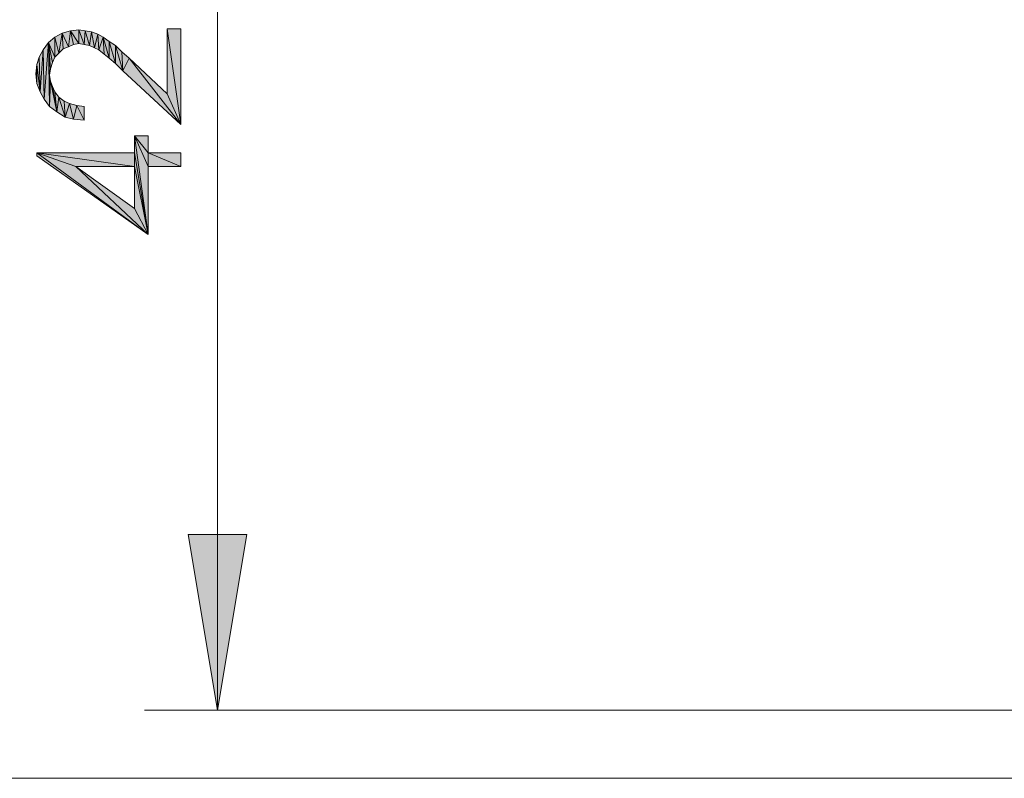
# Model space of a CAD drawing. Units: millimetres. Extents: x 74 to 405, y 126 to 403.
# Drawn here: x 177 to 199, y 126 to 143 of the extents above; entities that cross this region are included whole.
import ezdxf

# ---------------------------------------------------------------- set-up
doc = ezdxf.new("R2010")
doc.units = ezdxf.units.MM
doc.header["$MEASUREMENT"] = 0
doc.layers.add('Livello 1', color=7, linetype='Continuous', lineweight=0)

# ---------------------------------------------------------------- blocks, each defined once
blk = doc.blocks.new('Block_0')
at = {"layer": 'Livello 1', "true_color": 0x000000, "transparency": 33554687}
h = blk.add_hatch(color=18, dxfattribs=at)
h.dxf.hatch_style = 2
h.paths.add_polyline_path([(177.621, 142.524), (177.48, 142.828), (177.667, 142.875), (177.621, 142.524)])
h = blk.add_hatch(color=18, dxfattribs=at)
h.dxf.hatch_style = 2
h.paths.add_polyline_path([(177.667, 142.875), (177.738, 142.571), (177.621, 142.524), (177.667, 142.875)])
h = blk.add_hatch(color=18, dxfattribs=at)
h.dxf.hatch_style = 2
h.paths.add_polyline_path([(177.855, 142.594), (177.667, 142.875), (177.855, 142.899), (177.855, 142.594)])
h = blk.add_hatch(color=18, dxfattribs=at)
h.dxf.hatch_style = 2
h.paths.add_polyline_path([(177.855, 142.594), (177.738, 142.571), (177.667, 142.875), (177.855, 142.594)])
h = blk.add_hatch(color=18, dxfattribs=at)
h.dxf.hatch_style = 2
h.paths.add_polyline_path([(177.855, 142.899), (177.972, 142.571), (177.855, 142.594), (177.855, 142.899)])
h = blk.add_hatch(color=18, dxfattribs=at)
h.dxf.hatch_style = 2
h.paths.add_polyline_path([(177.972, 142.571), (177.855, 142.899), (177.995, 142.875), (177.972, 142.571)])
h = blk.add_hatch(color=18, dxfattribs=at)
h.dxf.hatch_style = 2
h.paths.add_polyline_path([(177.995, 142.875), (178.089, 142.547), (177.972, 142.571), (177.995, 142.875)])
h = blk.add_hatch(color=18, dxfattribs=at)
h.dxf.hatch_style = 2
h.paths.add_polyline_path([(178.089, 142.547), (177.995, 142.875), (178.136, 142.852), (178.089, 142.547)])
h = blk.add_hatch(color=18, dxfattribs=at)
h.dxf.hatch_style = 2
h.paths.add_polyline_path([(179.823, 141.47), (179.823, 142.922), (180.127, 140.79), (179.823, 141.47)])
h = blk.add_hatch(color=18, dxfattribs=at)
h.dxf.hatch_style = 2
h.paths.add_polyline_path([(180.127, 140.79), (179.823, 142.922), (180.127, 142.922), (180.127, 140.79)])
h = blk.add_hatch(color=18, dxfattribs=at)
h.dxf.hatch_style = 2
h.paths.add_polyline_path([(177.316, 142.29), (177.175, 142.618), (177.316, 142.735), (177.316, 142.29)])
h = blk.add_hatch(color=18, dxfattribs=at)
h.dxf.hatch_style = 2
h.paths.add_polyline_path([(177.41, 142.383), (177.316, 142.735), (177.48, 142.828), (177.41, 142.383)])
h = blk.add_hatch(color=18, dxfattribs=at)
h.dxf.hatch_style = 2
h.paths.add_polyline_path([(177.316, 142.735), (177.41, 142.383), (177.316, 142.29), (177.316, 142.735)])
h = blk.add_hatch(color=18, dxfattribs=at)
h.dxf.hatch_style = 2
h.paths.add_polyline_path([(177.48, 142.828), (177.503, 142.477), (177.41, 142.383), (177.48, 142.828)])
h = blk.add_hatch(color=18, dxfattribs=at)
h.dxf.hatch_style = 2
h.paths.add_polyline_path([(177.621, 142.524), (177.503, 142.477), (177.48, 142.828), (177.621, 142.524)])
h = blk.add_hatch(color=18, dxfattribs=at)
h.dxf.hatch_style = 2
h.paths.add_polyline_path([(178.136, 142.852), (178.206, 142.5), (178.089, 142.547), (178.136, 142.852)])
h = blk.add_hatch(color=18, dxfattribs=at)
h.dxf.hatch_style = 2
h.paths.add_polyline_path([(178.206, 142.5), (178.136, 142.852), (178.277, 142.805), (178.206, 142.5)])
h = blk.add_hatch(color=18, dxfattribs=at)
h.dxf.hatch_style = 2
h.paths.add_polyline_path([(178.277, 142.805), (178.3, 142.454), (178.206, 142.5), (178.277, 142.805)])
h = blk.add_hatch(color=18, dxfattribs=at)
h.dxf.hatch_style = 2
h.paths.add_polyline_path([(178.3, 142.454), (178.277, 142.805), (178.394, 142.735), (178.3, 142.454)])
h = blk.add_hatch(color=18, dxfattribs=at)
h.dxf.hatch_style = 2
h.paths.add_polyline_path([(178.394, 142.735), (178.417, 142.36), (178.3, 142.454), (178.394, 142.735)])
h = blk.add_hatch(color=18, dxfattribs=at)
h.dxf.hatch_style = 2
h.paths.add_polyline_path([(178.534, 142.266), (178.417, 142.36), (178.394, 142.735), (178.534, 142.266)])
h = blk.add_hatch(color=18, dxfattribs=at)
h.dxf.hatch_style = 2
h.paths.add_polyline_path([(178.534, 142.266), (178.394, 142.735), (178.534, 142.641), (178.534, 142.266)])
h = blk.add_hatch(color=18, dxfattribs=at)
h.dxf.hatch_style = 2
h.paths.add_polyline_path([(176.988, 141.516), (176.965, 142.29), (177.058, 142.454), (176.988, 141.516)])
h = blk.add_hatch(color=18, dxfattribs=at)
h.dxf.hatch_style = 2
h.paths.add_polyline_path([(177.058, 142.454), (177.082, 141.352), (176.988, 141.516), (177.058, 142.454)])
h = blk.add_hatch(color=18, dxfattribs=at)
h.dxf.hatch_style = 2
h.paths.add_polyline_path([(177.082, 141.352), (177.058, 142.454), (177.175, 142.618), (177.082, 141.352)])
h = blk.add_hatch(color=18, dxfattribs=at)
h.dxf.hatch_style = 2
h.paths.add_polyline_path([(177.175, 142.618), (177.199, 141.188), (177.082, 141.352), (177.175, 142.618)])
h = blk.add_hatch(color=18, dxfattribs=at)
h.dxf.hatch_style = 2
h.paths.add_polyline_path([(177.199, 141.891), (177.199, 141.188), (177.175, 142.618), (177.199, 141.891)])
h = blk.add_hatch(color=18, dxfattribs=at)
h.dxf.hatch_style = 2
h.paths.add_polyline_path([(177.222, 142.032), (177.199, 141.891), (177.175, 142.618), (177.222, 142.032)])
h = blk.add_hatch(color=18, dxfattribs=at)
h.dxf.hatch_style = 2
h.paths.add_polyline_path([(177.269, 142.172), (177.222, 142.032), (177.175, 142.618), (177.269, 142.172)])
h = blk.add_hatch(color=18, dxfattribs=at)
h.dxf.hatch_style = 2
h.paths.add_polyline_path([(177.316, 142.29), (177.269, 142.172), (177.175, 142.618), (177.316, 142.29)])
h = blk.add_hatch(color=18, dxfattribs=at)
h.dxf.hatch_style = 2
h.paths.add_polyline_path([(178.534, 142.641), (178.675, 142.149), (178.534, 142.266), (178.534, 142.641)])
h = blk.add_hatch(color=18, dxfattribs=at)
h.dxf.hatch_style = 2
h.paths.add_polyline_path([(178.675, 142.149), (178.534, 142.641), (178.675, 142.547), (178.675, 142.149)])
h = blk.add_hatch(color=18, dxfattribs=at)
h.dxf.hatch_style = 2
h.paths.add_polyline_path([(178.675, 142.547), (178.815, 142.407), (178.839, 141.985), (178.675, 142.547)])
h = blk.add_hatch(color=18, dxfattribs=at)
h.dxf.hatch_style = 2
h.paths.add_polyline_path([(178.675, 142.547), (178.839, 141.985), (178.675, 142.149), (178.675, 142.547)])
h = blk.add_hatch(color=18, dxfattribs=at)
h.dxf.hatch_style = 2
h.paths.add_polyline_path([(176.918, 142.126), (176.965, 142.29), (176.988, 141.516), (176.918, 142.126)])
h = blk.add_hatch(color=18, dxfattribs=at)
h.dxf.hatch_style = 2
h.paths.add_polyline_path([(178.839, 141.985), (178.815, 142.407), (178.979, 142.266), (178.839, 141.985)])
h = blk.add_hatch(color=18, dxfattribs=at)
h.dxf.hatch_style = 2
h.paths.add_polyline_path([(178.979, 142.266), (180.127, 140.79), (178.839, 141.985), (178.979, 142.266)])
h = blk.add_hatch(color=18, dxfattribs=at)
h.dxf.hatch_style = 2
h.paths.add_polyline_path([(178.979, 142.266), (179.823, 141.47), (180.127, 140.79), (178.979, 142.266)])
h = blk.add_hatch(color=18, dxfattribs=at)
h.dxf.hatch_style = 2
h.paths.add_polyline_path([(176.918, 141.704), (176.894, 141.915), (176.918, 142.126), (176.918, 141.704)])
h = blk.add_hatch(color=18, dxfattribs=at)
h.dxf.hatch_style = 2
h.paths.add_polyline_path([(176.918, 142.126), (176.988, 141.516), (176.918, 141.704), (176.918, 142.126)])
h = blk.add_hatch(color=18, dxfattribs=at)
h.dxf.hatch_style = 2
h.paths.add_polyline_path([(177.199, 141.188), (177.199, 141.891), (177.222, 141.751), (177.199, 141.188)])
h = blk.add_hatch(color=18, dxfattribs=at)
h.dxf.hatch_style = 2
h.paths.add_polyline_path([(177.222, 141.751), (177.363, 141.071), (177.199, 141.188), (177.222, 141.751)])
h = blk.add_hatch(color=18, dxfattribs=at)
h.dxf.hatch_style = 2
h.paths.add_polyline_path([(177.222, 141.751), (177.269, 141.634), (177.363, 141.071), (177.222, 141.751)])
h = blk.add_hatch(color=18, dxfattribs=at)
h.dxf.hatch_style = 2
h.paths.add_polyline_path([(177.269, 141.634), (177.316, 141.516), (177.363, 141.071), (177.269, 141.634)])
h = blk.add_hatch(color=18, dxfattribs=at)
h.dxf.hatch_style = 2
h.paths.add_polyline_path([(177.363, 141.071), (177.316, 141.516), (177.41, 141.399), (177.363, 141.071)])
h = blk.add_hatch(color=18, dxfattribs=at)
h.dxf.hatch_style = 2
h.paths.add_polyline_path([(177.41, 141.399), (177.55, 140.954), (177.363, 141.071), (177.41, 141.399)])
h = blk.add_hatch(color=18, dxfattribs=at)
h.dxf.hatch_style = 2
h.paths.add_polyline_path([(177.41, 141.399), (177.527, 141.306), (177.55, 140.954), (177.41, 141.399)])
h = blk.add_hatch(color=18, dxfattribs=at)
h.dxf.hatch_style = 2
h.paths.add_polyline_path([(177.55, 140.954), (177.527, 141.306), (177.644, 141.259), (177.55, 140.954)])
h = blk.add_hatch(color=18, dxfattribs=at)
h.dxf.hatch_style = 2
h.paths.add_polyline_path([(177.644, 141.259), (177.738, 140.907), (177.55, 140.954), (177.644, 141.259)])
h = blk.add_hatch(color=18, dxfattribs=at)
h.dxf.hatch_style = 2
h.paths.add_polyline_path([(177.738, 140.907), (177.644, 141.259), (177.808, 141.212), (177.738, 140.907)])
h = blk.add_hatch(color=18, dxfattribs=at)
h.dxf.hatch_style = 2
h.paths.add_polyline_path([(177.808, 141.212), (177.972, 140.884), (177.738, 140.907), (177.808, 141.212)])
h = blk.add_hatch(color=18, dxfattribs=at)
h.dxf.hatch_style = 2
h.paths.add_polyline_path([(177.972, 140.884), (177.808, 141.212), (177.972, 141.188), (177.972, 140.884)])
h = blk.add_hatch(color=18, dxfattribs=at)
h.dxf.hatch_style = 2
h.paths.add_polyline_path([(179.097, 140.158), (179.097, 140.532), (179.401, 138.33), (179.097, 140.158)])
h = blk.add_hatch(color=18, dxfattribs=at)
h.dxf.hatch_style = 2
h.paths.add_polyline_path([(179.401, 139.853), (179.401, 138.33), (179.097, 140.532), (179.401, 139.853)])
h = blk.add_hatch(color=18, dxfattribs=at)
h.dxf.hatch_style = 2
h.paths.add_polyline_path([(179.401, 140.158), (179.401, 139.853), (179.097, 140.532), (179.401, 140.158)])
h = blk.add_hatch(color=18, dxfattribs=at)
h.dxf.hatch_style = 2
h.paths.add_polyline_path([(179.401, 140.158), (179.097, 140.532), (179.401, 140.532), (179.401, 140.158)])
h = blk.add_hatch(color=18, dxfattribs=at)
h.dxf.hatch_style = 2
h.paths.add_polyline_path([(179.097, 139.853), (177.785, 139.853), (176.918, 140.158), (179.097, 139.853)])
h = blk.add_hatch(color=18, dxfattribs=at)
h.dxf.hatch_style = 2
h.paths.add_polyline_path([(179.097, 139.853), (176.918, 140.158), (179.097, 140.158), (179.097, 139.853)])
h = blk.add_hatch(color=18, dxfattribs=at)
h.dxf.hatch_style = 2
h.paths.add_polyline_path([(176.918, 140.158), (177.785, 139.853), (179.401, 138.33), (176.918, 140.158)])
h = blk.add_hatch(color=18, dxfattribs=at)
h.dxf.hatch_style = 2
h.paths.add_polyline_path([(176.918, 140.158), (179.401, 138.33), (176.918, 140.087), (176.918, 140.158)])
h = blk.add_hatch(color=18, dxfattribs=at)
h.dxf.hatch_style = 2
h.paths.add_polyline_path([(179.097, 139.853), (179.097, 140.158), (179.401, 138.33), (179.097, 139.853)])
h = blk.add_hatch(color=18, dxfattribs=at)
h.dxf.hatch_style = 2
h.paths.add_polyline_path([(179.401, 140.158), (180.127, 139.853), (179.401, 139.853), (179.401, 140.158)])
h = blk.add_hatch(color=18, dxfattribs=at)
h.dxf.hatch_style = 2
h.paths.add_polyline_path([(180.127, 139.853), (179.401, 140.158), (180.127, 140.158), (180.127, 139.853)])
h = blk.add_hatch(color=18, dxfattribs=at)
h.dxf.hatch_style = 2
h.paths.add_polyline_path([(177.785, 139.853), (179.097, 138.916), (179.401, 138.33), (177.785, 139.853)])
h = blk.add_hatch(color=18, dxfattribs=at)
h.dxf.hatch_style = 2
h.paths.add_polyline_path([(179.097, 138.916), (179.097, 139.853), (179.401, 138.33), (179.097, 138.916)])
h = blk.add_hatch(color=18, dxfattribs=at)
h.dxf.hatch_style = 2
h.paths.add_polyline_path([(180.947, 127.721), (181.601, 131.641), (180.294, 131.641), (180.947, 127.721)])
at = {"layer": 'Livello 1', "color": 18, "lineweight": 0, "true_color": 0x000000}
for p, q in [((180.947, 127.721), (180.947, 144.521)), ((204.484, 127.721), (179.321, 127.721)), ((220.318, 126.201), (164.842, 126.201))]:
    blk.add_line(p, q, dxfattribs=at)
for points in [[(177.621, 142.524), (177.48, 142.828), (177.667, 142.875), (177.621, 142.524)], [(177.667, 142.875), (177.738, 142.571), (177.621, 142.524), (177.667, 142.875)], [(177.855, 142.594), (177.667, 142.875), (177.855, 142.899), (177.855, 142.594)], [(177.855, 142.594), (177.738, 142.571), (177.667, 142.875), (177.855, 142.594)], [(177.855, 142.899), (177.972, 142.571), (177.855, 142.594), (177.855, 142.899)], [(177.972, 142.571), (177.855, 142.899), (177.995, 142.875), (177.972, 142.571)], [(177.995, 142.875), (178.089, 142.547), (177.972, 142.571), (177.995, 142.875)], [(178.089, 142.547), (177.995, 142.875), (178.136, 142.852), (178.089, 142.547)], [(179.823, 141.47), (179.823, 142.922), (180.127, 140.79), (179.823, 141.47)], [(180.127, 140.79), (179.823, 142.922), (180.127, 142.922), (180.127, 140.79)], [(177.316, 142.29), (177.175, 142.618), (177.316, 142.735), (177.316, 142.29)], [(177.41, 142.383), (177.316, 142.735), (177.48, 142.828), (177.41, 142.383)], [(177.316, 142.735), (177.41, 142.383), (177.316, 142.29), (177.316, 142.735)], [(177.48, 142.828), (177.503, 142.477), (177.41, 142.383), (177.48, 142.828)], [(177.621, 142.524), (177.503, 142.477), (177.48, 142.828), (177.621, 142.524)], [(178.136, 142.852), (178.206, 142.5), (178.089, 142.547), (178.136, 142.852)], [(178.206, 142.5), (178.136, 142.852), (178.277, 142.805), (178.206, 142.5)], [(178.277, 142.805), (178.3, 142.454), (178.206, 142.5), (178.277, 142.805)], [(178.3, 142.454), (178.277, 142.805), (178.394, 142.735), (178.3, 142.454)], [(178.394, 142.735), (178.417, 142.36), (178.3, 142.454), (178.394, 142.735)], [(178.534, 142.266), (178.417, 142.36), (178.394, 142.735), (178.534, 142.266)], [(178.534, 142.266), (178.394, 142.735), (178.534, 142.641), (178.534, 142.266)], [(176.988, 141.516), (176.965, 142.29), (177.058, 142.454), (176.988, 141.516)], [(177.058, 142.454), (177.082, 141.352), (176.988, 141.516), (177.058, 142.454)], [(177.082, 141.352), (177.058, 142.454), (177.175, 142.618), (177.082, 141.352)], [(177.175, 142.618), (177.199, 141.188), (177.082, 141.352), (177.175, 142.618)], [(177.199, 141.891), (177.199, 141.188), (177.175, 142.618), (177.199, 141.891)], [(177.222, 142.032), (177.199, 141.891), (177.175, 142.618), (177.222, 142.032)], [(177.269, 142.172), (177.222, 142.032), (177.175, 142.618), (177.269, 142.172)], [(177.316, 142.29), (177.269, 142.172), (177.175, 142.618), (177.316, 142.29)], [(178.534, 142.641), (178.675, 142.149), (178.534, 142.266), (178.534, 142.641)], [(178.675, 142.149), (178.534, 142.641), (178.675, 142.547), (178.675, 142.149)], [(178.675, 142.547), (178.815, 142.407), (178.839, 141.985), (178.675, 142.547)], [(178.675, 142.547), (178.839, 141.985), (178.675, 142.149), (178.675, 142.547)], [(176.918, 142.126), (176.965, 142.29), (176.988, 141.516), (176.918, 142.126)], [(178.839, 141.985), (178.815, 142.407), (178.979, 142.266), (178.839, 141.985)], [(178.979, 142.266), (180.127, 140.79), (178.839, 141.985), (178.979, 142.266)], [(178.979, 142.266), (179.823, 141.47), (180.127, 140.79), (178.979, 142.266)], [(176.918, 141.704), (176.894, 141.915), (176.918, 142.126), (176.918, 141.704)], [(176.918, 142.126), (176.988, 141.516), (176.918, 141.704), (176.918, 142.126)], [(177.199, 141.188), (177.199, 141.891), (177.222, 141.751), (177.199, 141.188)], [(177.222, 141.751), (177.363, 141.071), (177.199, 141.188), (177.222, 141.751)], [(177.222, 141.751), (177.269, 141.634), (177.363, 141.071), (177.222, 141.751)], [(177.269, 141.634), (177.316, 141.516), (177.363, 141.071), (177.269, 141.634)], [(177.363, 141.071), (177.316, 141.516), (177.41, 141.399), (177.363, 141.071)], [(177.41, 141.399), (177.55, 140.954), (177.363, 141.071), (177.41, 141.399)], [(177.41, 141.399), (177.527, 141.306), (177.55, 140.954), (177.41, 141.399)], [(177.55, 140.954), (177.527, 141.306), (177.644, 141.259), (177.55, 140.954)], [(177.644, 141.259), (177.738, 140.907), (177.55, 140.954), (177.644, 141.259)], [(177.738, 140.907), (177.644, 141.259), (177.808, 141.212), (177.738, 140.907)], [(177.808, 141.212), (177.972, 140.884), (177.738, 140.907), (177.808, 141.212)], [(177.972, 140.884), (177.808, 141.212), (177.972, 141.188), (177.972, 140.884)], [(179.097, 140.158), (179.097, 140.532), (179.401, 138.33), (179.097, 140.158)], [(179.401, 139.853), (179.401, 138.33), (179.097, 140.532), (179.401, 139.853)], [(179.401, 140.158), (179.401, 139.853), (179.097, 140.532), (179.401, 140.158)], [(179.401, 140.158), (179.097, 140.532), (179.401, 140.532), (179.401, 140.158)], [(179.097, 139.853), (177.785, 139.853), (176.918, 140.158), (179.097, 139.853)], [(179.097, 139.853), (176.918, 140.158), (179.097, 140.158), (179.097, 139.853)], [(176.918, 140.158), (177.785, 139.853), (179.401, 138.33), (176.918, 140.158)], [(176.918, 140.158), (179.401, 138.33), (176.918, 140.087), (176.918, 140.158)], [(179.097, 139.853), (179.097, 140.158), (179.401, 138.33), (179.097, 139.853)], [(179.401, 140.158), (180.127, 139.853), (179.401, 139.853), (179.401, 140.158)], [(180.127, 139.853), (179.401, 140.158), (180.127, 140.158), (180.127, 139.853)], [(177.785, 139.853), (179.097, 138.916), (179.401, 138.33), (177.785, 139.853)], [(179.097, 138.916), (179.097, 139.853), (179.401, 138.33), (179.097, 138.916)], [(180.947, 127.721), (181.601, 131.641), (180.294, 131.641), (180.947, 127.721)]]:
    blk.add_lwpolyline(points, dxfattribs=at)
at = {"layer": 'Livello 1'}
for points in [[(177.621, 142.524), (177.48, 142.828), (177.667, 142.875), (177.621, 142.524)], [(177.667, 142.875), (177.738, 142.571), (177.621, 142.524), (177.667, 142.875)], [(177.855, 142.594), (177.667, 142.875), (177.855, 142.899), (177.855, 142.594)], [(177.855, 142.594), (177.738, 142.571), (177.667, 142.875), (177.855, 142.594)], [(177.855, 142.899), (177.972, 142.571), (177.855, 142.594), (177.855, 142.899)], [(177.972, 142.571), (177.855, 142.899), (177.995, 142.875), (177.972, 142.571)], [(177.995, 142.875), (178.089, 142.547), (177.972, 142.571), (177.995, 142.875)], [(178.089, 142.547), (177.995, 142.875), (178.136, 142.852), (178.089, 142.547)], [(179.823, 141.47), (179.823, 142.922), (180.127, 140.79), (179.823, 141.47)], [(180.127, 140.79), (179.823, 142.922), (180.127, 142.922), (180.127, 140.79)], [(177.316, 142.29), (177.175, 142.618), (177.316, 142.735), (177.316, 142.29)], [(177.41, 142.383), (177.316, 142.735), (177.48, 142.828), (177.41, 142.383)], [(177.316, 142.735), (177.41, 142.383), (177.316, 142.29), (177.316, 142.735)], [(177.48, 142.828), (177.503, 142.477), (177.41, 142.383), (177.48, 142.828)], [(177.621, 142.524), (177.503, 142.477), (177.48, 142.828), (177.621, 142.524)], [(178.136, 142.852), (178.206, 142.5), (178.089, 142.547), (178.136, 142.852)], [(178.206, 142.5), (178.136, 142.852), (178.277, 142.805), (178.206, 142.5)], [(178.277, 142.805), (178.3, 142.454), (178.206, 142.5), (178.277, 142.805)], [(178.3, 142.454), (178.277, 142.805), (178.394, 142.735), (178.3, 142.454)], [(178.394, 142.735), (178.417, 142.36), (178.3, 142.454), (178.394, 142.735)], [(178.534, 142.266), (178.417, 142.36), (178.394, 142.735), (178.534, 142.266)], [(178.534, 142.266), (178.394, 142.735), (178.534, 142.641), (178.534, 142.266)], [(176.988, 141.516), (176.965, 142.29), (177.058, 142.454), (176.988, 141.516)], [(177.058, 142.454), (177.082, 141.352), (176.988, 141.516), (177.058, 142.454)], [(177.082, 141.352), (177.058, 142.454), (177.175, 142.618), (177.082, 141.352)], [(177.175, 142.618), (177.199, 141.188), (177.082, 141.352), (177.175, 142.618)], [(177.199, 141.891), (177.199, 141.188), (177.175, 142.618), (177.199, 141.891)], [(177.222, 142.032), (177.199, 141.891), (177.175, 142.618), (177.222, 142.032)], [(177.269, 142.172), (177.222, 142.032), (177.175, 142.618), (177.269, 142.172)], [(177.316, 142.29), (177.269, 142.172), (177.175, 142.618), (177.316, 142.29)], [(178.534, 142.641), (178.675, 142.149), (178.534, 142.266), (178.534, 142.641)], [(178.675, 142.149), (178.534, 142.641), (178.675, 142.547), (178.675, 142.149)], [(178.675, 142.547), (178.815, 142.407), (178.839, 141.985), (178.675, 142.547)], [(178.675, 142.547), (178.839, 141.985), (178.675, 142.149), (178.675, 142.547)], [(176.918, 142.126), (176.965, 142.29), (176.988, 141.516), (176.918, 142.126)], [(178.839, 141.985), (178.815, 142.407), (178.979, 142.266), (178.839, 141.985)], [(178.979, 142.266), (180.127, 140.79), (178.839, 141.985), (178.979, 142.266)], [(178.979, 142.266), (179.823, 141.47), (180.127, 140.79), (178.979, 142.266)], [(176.918, 141.704), (176.894, 141.915), (176.918, 142.126), (176.918, 141.704)], [(176.918, 142.126), (176.988, 141.516), (176.918, 141.704), (176.918, 142.126)], [(177.199, 141.188), (177.199, 141.891), (177.222, 141.751), (177.199, 141.188)], [(177.222, 141.751), (177.363, 141.071), (177.199, 141.188), (177.222, 141.751)], [(177.222, 141.751), (177.269, 141.634), (177.363, 141.071), (177.222, 141.751)], [(177.269, 141.634), (177.316, 141.516), (177.363, 141.071), (177.269, 141.634)], [(177.363, 141.071), (177.316, 141.516), (177.41, 141.399), (177.363, 141.071)], [(177.41, 141.399), (177.55, 140.954), (177.363, 141.071), (177.41, 141.399)], [(177.41, 141.399), (177.527, 141.306), (177.55, 140.954), (177.41, 141.399)], [(177.55, 140.954), (177.527, 141.306), (177.644, 141.259), (177.55, 140.954)], [(177.644, 141.259), (177.738, 140.907), (177.55, 140.954), (177.644, 141.259)], [(177.738, 140.907), (177.644, 141.259), (177.808, 141.212), (177.738, 140.907)], [(177.808, 141.212), (177.972, 140.884), (177.738, 140.907), (177.808, 141.212)], [(177.972, 140.884), (177.808, 141.212), (177.972, 141.188), (177.972, 140.884)], [(179.097, 140.158), (179.097, 140.532), (179.401, 138.33), (179.097, 140.158)], [(179.401, 139.853), (179.401, 138.33), (179.097, 140.532), (179.401, 139.853)], [(179.401, 140.158), (179.401, 139.853), (179.097, 140.532), (179.401, 140.158)], [(179.401, 140.158), (179.097, 140.532), (179.401, 140.532), (179.401, 140.158)], [(179.097, 139.853), (177.785, 139.853), (176.918, 140.158), (179.097, 139.853)], [(179.097, 139.853), (176.918, 140.158), (179.097, 140.158), (179.097, 139.853)], [(176.918, 140.158), (177.785, 139.853), (179.401, 138.33), (176.918, 140.158)], [(176.918, 140.158), (179.401, 138.33), (176.918, 140.087), (176.918, 140.158)], [(179.097, 139.853), (179.097, 140.158), (179.401, 138.33), (179.097, 139.853)], [(179.401, 140.158), (180.127, 139.853), (179.401, 139.853), (179.401, 140.158)], [(180.127, 139.853), (179.401, 140.158), (180.127, 140.158), (180.127, 139.853)], [(177.785, 139.853), (179.097, 138.916), (179.401, 138.33), (177.785, 139.853)], [(179.097, 138.916), (179.097, 139.853), (179.401, 138.33), (179.097, 138.916)], [(180.947, 127.721), (181.601, 131.641), (180.294, 131.641), (180.947, 127.721)]]:
    blk.add_lwpolyline(points, dxfattribs=at)

msp = doc.modelspace()

# ---------------------------------------------------------------- block references
at = {"layer": 'Livello 1'}
msp.add_blockref('Block_0', (0, 0), dxfattribs=at)

doc.saveas('drawing.dxf')
